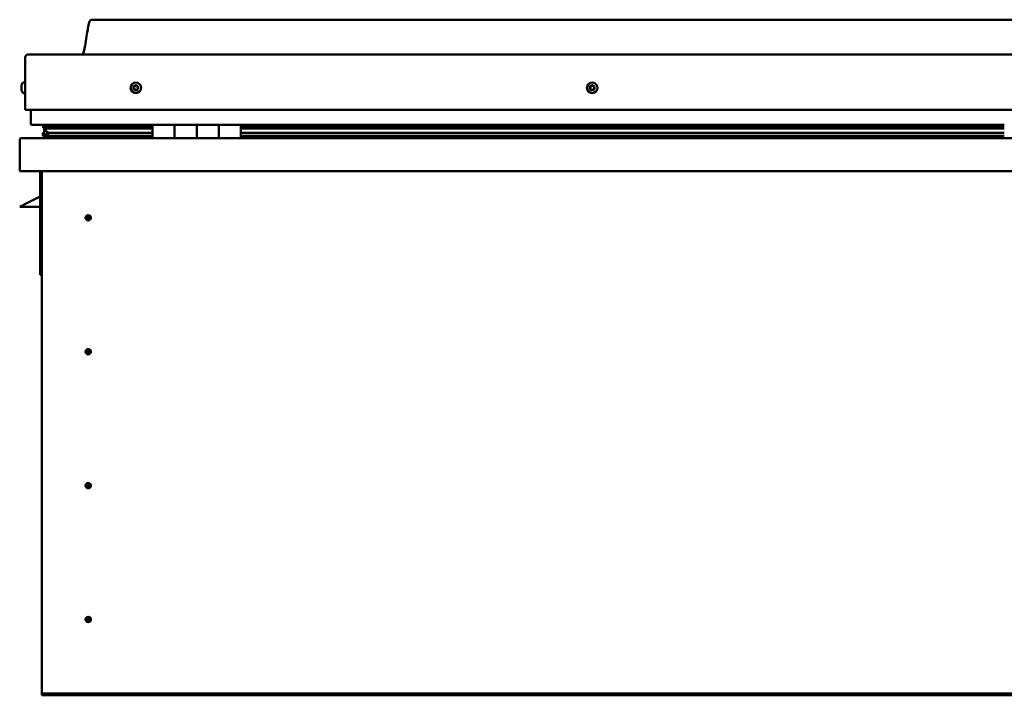
# Model space of a CAD drawing. Units: millimetres. Extents: x -6349 to 24516, y 3016 to 8837.
# Drawn here: x -2066 to -1176, y 7006 to 7616 of the extents above; entities that cross this region are included whole.
import ezdxf

# ---------------------------------------------------------------- set-up
doc = ezdxf.new("R2010")
doc.units = ezdxf.units.MM
doc.header["$LTSCALE"] = 25
doc.layers.add('Visible (ISO)', color=7, linetype='Continuous', lineweight=50)

msp = doc.modelspace()

# ---------------------------------------------------------------- linework, layer by layer
at = {"layer": 'Visible (ISO)'}
for p, q in [((-271.04, 7616.46), (-2001.04, 7616.46)), ((-2058.54, 7584.96), (-213.54, 7584.96)), ((-2061.04, 7534.96), (-2061.04, 7582.46)), ((-2061.04, 7582.46), (-2061.04, 7534.96)), ((-2064.28, 7556.75), (-2064.28, 7557.17)), ((-2064.28, 7556.75), (-2064.28, 7556.68)), ((-2064.28, 7556.53), (-2064.28, 7556.68)), ((-2064.28, 7556.46), (-2064.28, 7556.53)), ((-2064.28, 7556.53), (-2064.27, 7556.53)), ((-2064.28, 7554.73), (-2064.28, 7556.46)), ((-2062.92, 7559.71), (-2061.04, 7559.71)), ((-2064.28, 7554.31), (-2064.28, 7554.73)), ((-2064.28, 7552.95), (-2064.28, 7554.31)), ((-2064.28, 7552.95), (-2064.28, 7552.81)), ((-2064.28, 7552.75), (-2064.28, 7552.81)), ((-2062.92, 7550.21), (-2061.04, 7550.21)), ((-2061.04, 7534.96), (-211.04, 7534.96)), ((-2056.04, 7522.46), (-2056.04, 7534.96)), ((-2056.04, 7534.96), (-2056.04, 7522.46)), ((-1946.04, 7521.46), (-2055.04, 7521.46)), ((-2044.88, 7518.86), (-2044.88, 7520.9)), ((-2044.04, 7521.31), (-2044.43, 7521.46)), ((-2044.43, 7519.43), (-2044.43, 7521.46)), ((-2044.04, 7521.46), (-2044.04, 7521.28)), ((-2042.37, 7520.63), (-2042.37, 7519.42)), ((-2038.38, 7521.43), (-2038.38, 7519.5)), ((-2019.17, 7519.5), (-2019.17, 7521.43)), ((-1987.54, 7521.46), (-1987.54, 7519.5)), ((-1946.04, 7521.46), (-1926.04, 7521.46)), ((-1946.04, 7521.46), (-1946.04, 7509.46)), ((-1926.04, 7521.46), (-1926.04, 7509.46)), ((-1926.03, 7521.46), (-1926.04, 7521.46)), ((-1926.03, 7509.46), (-1926.03, 7521.46)), ((-1906.03, 7521.46), (-1926.03, 7521.46)), ((-1906.04, 7509.46), (-1906.04, 7521.46)), ((-1906.04, 7521.46), (-1886.04, 7521.46)), ((-1906.03, 7521.46), (-1906.03, 7509.46)), ((-1886.04, 7521.46), (-1886.04, 7509.46)), ((-1886.03, 7521.46), (-1886.04, 7521.46)), ((-1886.03, 7509.46), (-1886.03, 7521.46)), ((-1866.03, 7521.46), (-1886.03, 7521.46)), ((-1866.03, 7509.46), (-1866.03, 7521.46)), ((-1176.04, 7521.46), (-1866.03, 7521.46)), ((-2045.08, 7511.86), (-2045.08, 7513.9)), ((-2042.76, 7518.03), (-2044.85, 7518.75)), ((-2037.1, 7518.75), (-2044.85, 7518.75)), ((-2044.43, 7519.43), (-2044.43, 7519.42)), ((-2037.1, 7519.42), (-2044.43, 7519.42)), ((-2044.04, 7514.64), (-2044.04, 7518.47)), ((-2044.04, 7514.64), (-2044.04, 7514.47)), ((-2043.48, 7514.64), (-2044.04, 7514.64)), ((-2042.86, 7517.5), (-2042.86, 7518.06)), ((-2042.76, 7518.03), (-1946.04, 7518.03)), ((-2037.1, 7514.1), (-2040.03, 7514.1)), ((-1946.04, 7519.5), (-2039.5, 7519.5)), ((-1946.04, 7519.42), (-2037.1, 7519.42)), ((-1946.04, 7518.75), (-2037.1, 7518.75)), ((-1946.04, 7514.1), (-2037.1, 7514.1)), ((-1987.54, 7519.61), (-2019.17, 7519.61)), ((-2019.17, 7519.61), (-1987.54, 7519.61)), ((-1926.03, 7519.46), (-1926.04, 7519.46)), ((-1926.03, 7519.42), (-1926.04, 7519.42)), ((-1926.03, 7518.75), (-1926.04, 7518.75)), ((-1926.04, 7518.03), (-1926.03, 7518.03)), ((-1926.03, 7514.1), (-1926.04, 7514.1)), ((-1886.03, 7519.46), (-1886.04, 7519.46)), ((-1886.03, 7519.42), (-1886.04, 7519.42)), ((-1886.03, 7518.75), (-1886.04, 7518.75)), ((-1886.04, 7518.03), (-1886.03, 7518.03)), ((-1886.03, 7514.1), (-1886.04, 7514.1)), ((-1176.04, 7519.5), (-1866.03, 7519.5)), ((-1176.04, 7519.42), (-1866.03, 7519.42)), ((-1176.04, 7518.75), (-1866.03, 7518.75)), ((-1866.03, 7518.03), (-1176.04, 7518.03)), ((-1176.04, 7514.1), (-1866.03, 7514.1)), ((-2066.04, 7507.86), (-2066.04, 7507.96)), ((-2066.03, 7507.96), (-2066.04, 7507.96)), ((-2066.04, 7479.46), (-2066.04, 7507.86)), ((-2064.44, 7509.46), (-207.64, 7509.46)), ((-1946.04, 7511.49), (-2043.13, 7511.49)), ((-1987.54, 7511.49), (-1987.54, 7509.56)), ((-1926.03, 7511.49), (-1926.04, 7511.49)), ((-1926.04, 7511.46), (-1926.03, 7511.46)), ((-1886.03, 7511.49), (-1886.04, 7511.49)), ((-1886.04, 7511.46), (-1886.03, 7511.46)), ((-1176.04, 7511.49), (-1866.03, 7511.49)), ((-206.04, 7479.46), (-2066.04, 7479.46)), ((-2047.54, 7479.46), (-2047.54, 7385.96)), ((-2046.04, 7009.46), (-2046.04, 7479.46)), ((-2066.04, 7447.46), (-2059.04, 7450.96)), ((-2047.54, 7456.71), (-2059.04, 7450.96)), ((-2047.54, 7447.46), (-2066.04, 7447.46)), ((-2004.04, 7439.77), (-2004.04, 7439.51)), ((-2004.04, 7439.51), (-2004.04, 7437.46)), ((-2004.04, 7435.41), (-2004.04, 7437.46)), ((-2004.04, 7435.15), (-2004.04, 7435.41)), ((-2046.04, 7385.96), (-2047.54, 7385.96)), ((-2004.04, 7318.77), (-2004.04, 7318.51)), ((-2004.04, 7318.51), (-2004.04, 7316.46)), ((-2004.04, 7314.41), (-2004.04, 7316.46)), ((-2004.04, 7314.15), (-2004.04, 7314.41)), ((-2004.04, 7197.77), (-2004.04, 7197.51)), ((-2004.04, 7197.51), (-2004.04, 7195.46)), ((-2004.04, 7193.41), (-2004.04, 7195.46)), ((-2004.04, 7193.15), (-2004.04, 7193.41)), ((-2004.04, 7076.77), (-2004.04, 7076.51)), ((-2004.04, 7076.51), (-2004.04, 7074.46)), ((-2004.04, 7072.41), (-2004.04, 7074.46)), ((-2004.04, 7072.15), (-2004.04, 7072.41)), ((-2046.04, 7009.46), (-2046.04, 7007.46)), ((-226.04, 7007.46), (-2046.04, 7007.46)), ((-2046.04, 7007.46), (-2046.04, 7005.96)), ((-2046.04, 7005.96), (-226.04, 7005.96))]:
    msp.add_line(p, q, dxfattribs=at)
for centre, radius in [((-1961.04, 7554.96), 4.75), ((-1548.54, 7554.96), 4.75), ((-2004.04, 7437.46), 2.4), ((-2004.04, 7316.46), 2.4), ((-2004.04, 7195.46), 2.4), ((-2004.04, 7074.46), 2.4)]:
    msp.add_circle(centre, radius, dxfattribs=at)
for centre, radius, start, end in [((-2058.54, 7582.46), 2.5, 90, 180), ((-2058.54, 7582.46), 2.5, 90, 180), ((-2056.59, 7554.96), 8, 144.31467, 163.99232), ((-2062.92, 7559.51), 0.2, 90, 144.31467), ((-1961.04, 7554.96), 2.21, 102.44835, 151.29963), ((-1962.69, 7555.67), 0.45, 80.21575, 128.43532), ((-1962.48, 7556.89), 0.787, 260.21575, 353.53224), ((-1961.25, 7556.75), 0.45, 125.31266, 173.53224), ((-1961.04, 7554.96), 2.21, 42.44835, 91.29963), ((-1961.25, 7556.75), 0.45, 20.21575, 68.43532), ((-1960.09, 7557.18), 0.788, 200.21575, 293.53224), ((-1959.6, 7556.04), 0.45, 65.31266, 113.53224), ((-1959.6, 7556.04), 0.45, 320.21575, 8.43532), ((-1961.04, 7554.96), 2.21, 342.44835, 31.29963), ((-1548.54, 7554.96), 2.21, 92.81834, 141.66962), ((-1550.05, 7555.93), 0.45, 70.58574, 118.80531), ((-1549.64, 7557.1), 0.787, 250.58574, 343.90223), ((-1548.45, 7556.76), 0.45, 115.68265, 163.90223), ((-1548.54, 7554.96), 2.21, 32.81834, 81.66962), ((-1548.45, 7556.76), 0.45, 10.58574, 58.80531), ((-1547.23, 7556.99), 0.787, 190.58574, 283.90222), ((-1546.94, 7555.78), 0.45, 55.68265, 103.90223), ((-2056.59, 7554.96), 8, 196.00768, 215.68533), ((-2062.92, 7550.41), 0.2, 215.68533, 270), ((-1961.04, 7554.96), 2.21, 162.44835, 211.29963), ((-1962.69, 7555.67), 0.45, 185.31266, 233.53224), ((-1963.43, 7554.67), 0.788, 320.21575, 53.53224), ((-1962.48, 7553.88), 0.45, 140.21575, 188.43532), ((-1962.48, 7553.88), 0.45, 245.31266, 293.53224), ((-1961.04, 7554.96), 2.21, 222.44835, 271.29963), ((-1961.98, 7552.75), 0.788, 20.21575, 113.53224), ((-1960.82, 7553.17), 0.45, 200.21575, 248.43532), ((-1961.04, 7554.96), 2.21, 282.44835, 331.29963), ((-1960.82, 7553.17), 0.45, 305.31266, 353.53224), ((-1959.59, 7553.03), 0.787, 80.21575, 173.53224), ((-1959.38, 7554.25), 0.45, 260.21575, 308.43532), ((-1958.65, 7555.25), 0.787, 140.21575, 233.53224), ((-1959.38, 7554.25), 0.45, 5.31266, 53.53224), ((-1548.54, 7554.96), 2.21, 152.81834, 201.66962), ((-1550.14, 7554.14), 0.45, 130.58574, 178.80531), ((-1550.05, 7555.93), 0.45, 175.68265, 223.90223), ((-1550.94, 7555.08), 0.787, 310.58574, 43.90223), ((-1550.14, 7554.14), 0.45, 235.68265, 283.90223), ((-1548.54, 7554.96), 2.21, 212.81834, 261.66962), ((-1549.84, 7552.94), 0.787, 10.58574, 103.90223), ((-1548.62, 7553.16), 0.45, 190.58574, 238.80531), ((-1548.54, 7554.96), 2.21, 272.81834, 321.66962), ((-1548.62, 7553.16), 0.45, 295.68265, 343.90223), ((-1547.43, 7552.82), 0.787, 70.58574, 163.90222), ((-1547.02, 7553.99), 0.45, 250.58574, 298.80531), ((-1546.13, 7554.85), 0.787, 130.58574, 223.90222), ((-1547.02, 7553.99), 0.45, 355.68265, 43.90223), ((-1546.94, 7555.78), 0.45, 310.58574, 358.80531), ((-1548.54, 7554.96), 2.21, 332.81834, 21.66962), ((-2055.04, 7522.46), 1, 180, 270), ((-2055.04, 7522.46), 1, 180, 270), ((-2064.44, 7507.86), 1.6, 90, 176.41668), ((-1987.64, 7509.56), 0.1, 270, 0), ((-2004.04, 7437.46), 2.05, 176.26859, 270), ((-2004.04, 7437.46), 2.05, 356.26859, 90), ((-2004.04, 7316.46), 2.05, 176.26859, 270), ((-2004.04, 7316.46), 2.05, 356.26859, 90), ((-2004.04, 7195.46), 2.05, 176.26859, 270), ((-2004.04, 7195.46), 2.05, 356.26859, 90), ((-2004.04, 7074.46), 2.05, 356.26859, 90), ((-2004.04, 7074.46), 2.05, 176.26859, 270)]:
    msp.add_arc(centre, radius, start, end, dxfattribs=at)
for start_param, end_param in [(3.132471, 4.34864), (2.173909, 2.390303), (2.171539, 2.173909)]:
    msp.add_ellipse((-2037.1, 7516.06), major_axis=(5.67, -1.95), ratio=0.50048, start_param=start_param, end_param=end_param, dxfattribs=at)
for points, knots in [([(-2009.05, 7584.96), (-2008.99, 7585.08), (-2008.94, 7585.2), (-2008.69, 7585.8), (-2008.52, 7586.29), (-2007.96, 7588.1), (-2007.66, 7589.46), (-2006.25, 7596.28), (-2005.53, 7601.83), (-2004.22, 7609.17), (-2003.88, 7611.01), (-2003.23, 7613.46), (-2003.04, 7614.11), (-2002.68, 7615.02), (-2002.56, 7615.3), (-2002.33, 7615.72), (-2002.23, 7615.86), (-2002.02, 7616.12), (-2001.89, 7616.24), (-2001.62, 7616.39), (-2001.49, 7616.43), (-2001.25, 7616.46), (-2001.14, 7616.46), (-2001.04, 7616.46)], [0.266971, 0.266971, 0.266971, 0.266971, 0.306297, 0.306297, 0.461716, 0.461716, 0.87603, 0.87603, 2.552647, 2.552647, 3.112238, 3.112238, 3.314049, 3.314049, 3.406079, 3.406079, 3.456315, 3.456315, 3.507361, 3.507361, 3.548623, 3.548623, 3.579901, 3.579901, 3.579901, 3.579901]), ([(-2064.28, 7556.75), (-2064.27, 7556.74), (-2064.27, 7556.72), (-2064.26, 7556.66), (-2064.26, 7556.61), (-2064.27, 7556.54), (-2064.27, 7556.5), (-2064.28, 7556.46)], [0.17438702, 0.17438702, 0.17438702, 0.17438702, 0.18896797, 0.18896797, 0.20586323, 0.20586323, 0.21737852, 0.21737852, 0.21737852, 0.21737852]), ([(-1961.51, 7557.12), (-1961.47, 7557.14), (-1961.43, 7557.17), (-1961.32, 7557.2), (-1961.26, 7557.2), (-1961.16, 7557.19), (-1961.12, 7557.18), (-1961.09, 7557.17)], [0.17438702, 0.17438702, 0.17438702, 0.17438702, 0.18896797, 0.18896797, 0.20586323, 0.20586323, 0.21737851, 0.21737851, 0.21737851, 0.21737851]), ([(-1959.41, 7556.45), (-1959.36, 7556.43), (-1959.32, 7556.4), (-1959.24, 7556.32), (-1959.21, 7556.27), (-1959.17, 7556.19), (-1959.16, 7556.15), (-1959.15, 7556.11)], [0.17438702, 0.17438702, 0.17438702, 0.17438702, 0.18896797, 0.18896797, 0.20586323, 0.20586323, 0.21737852, 0.21737852, 0.21737852, 0.21737852]), ([(-1550.5, 7555.97), (-1550.5, 7556.02), (-1550.48, 7556.07), (-1550.44, 7556.17), (-1550.4, 7556.22), (-1550.33, 7556.29), (-1550.3, 7556.31), (-1550.27, 7556.33)], [0.17438702, 0.17438702, 0.17438702, 0.17438702, 0.18896797, 0.18896797, 0.20586323, 0.20586323, 0.21737851, 0.21737851, 0.21737851, 0.21737851]), ([(-1548.65, 7557.16), (-1548.6, 7557.19), (-1548.55, 7557.2), (-1548.44, 7557.21), (-1548.38, 7557.21), (-1548.29, 7557.18), (-1548.25, 7557.16), (-1548.22, 7557.14)], [0.17438702, 0.17438702, 0.17438702, 0.17438702, 0.18896797, 0.18896797, 0.20586323, 0.20586323, 0.21737851, 0.21737851, 0.21737851, 0.21737851]), ([(-1546.68, 7556.16), (-1546.64, 7556.13), (-1546.6, 7556.09), (-1546.54, 7556), (-1546.51, 7555.95), (-1546.49, 7555.86), (-1546.49, 7555.82), (-1546.49, 7555.78)], [0.17438702, 0.17438702, 0.17438702, 0.17438702, 0.18896797, 0.18896797, 0.20586323, 0.20586323, 0.21737852, 0.21737852, 0.21737852, 0.21737852]), ([(-2064.28, 7554.73), (-2064.27, 7554.68), (-2064.27, 7554.63), (-2064.26, 7554.52), (-2064.26, 7554.46), (-2064.27, 7554.38), (-2064.27, 7554.34), (-2064.28, 7554.31)], [0.17438702, 0.17438702, 0.17438702, 0.17438702, 0.18896797, 0.18896797, 0.20586323, 0.20586323, 0.21737852, 0.21737852, 0.21737852, 0.21737852]), ([(-2064.28, 7552.95), (-2064.27, 7552.91), (-2064.27, 7552.88), (-2064.26, 7552.83), (-2064.26, 7552.81), (-2064.27, 7552.8), (-2064.27, 7552.8), (-2064.28, 7552.81)], [0.17438702, 0.17438702, 0.17438702, 0.17438702, 0.18896797, 0.18896797, 0.20586323, 0.20586323, 0.21737851, 0.21737851, 0.21737851, 0.21737851]), ([(-1963.14, 7555.63), (-1963.14, 7555.68), (-1963.14, 7555.73), (-1963.11, 7555.84), (-1963.09, 7555.89), (-1963.03, 7555.97), (-1963, 7556), (-1962.97, 7556.02)], [0.17438702, 0.17438702, 0.17438702, 0.17438702, 0.18896797, 0.18896797, 0.20586323, 0.20586323, 0.21737851, 0.21737851, 0.21737851, 0.21737851]), ([(-1962.66, 7553.47), (-1962.71, 7553.49), (-1962.75, 7553.52), (-1962.83, 7553.6), (-1962.87, 7553.65), (-1962.9, 7553.74), (-1962.92, 7553.77), (-1962.92, 7553.81)], [0.17438702, 0.17438702, 0.17438702, 0.17438702, 0.18896797, 0.18896797, 0.20586323, 0.20586323, 0.21737852, 0.21737852, 0.21737852, 0.21737852]), ([(-1960.56, 7552.81), (-1960.6, 7552.78), (-1960.65, 7552.76), (-1960.76, 7552.72), (-1960.82, 7552.72), (-1960.91, 7552.73), (-1960.95, 7552.74), (-1960.99, 7552.76)], [0.17438702, 0.17438702, 0.17438702, 0.17438702, 0.18896797, 0.18896797, 0.20586323, 0.20586323, 0.21737852, 0.21737852, 0.21737852, 0.21737852]), ([(-1958.93, 7554.3), (-1958.93, 7554.25), (-1958.93, 7554.19), (-1958.96, 7554.09), (-1958.99, 7554.03), (-1959.04, 7553.96), (-1959.07, 7553.93), (-1959.1, 7553.9)], [0.17438702, 0.17438702, 0.17438702, 0.17438702, 0.18896797, 0.18896797, 0.20586323, 0.20586323, 0.21737852, 0.21737852, 0.21737852, 0.21737852]), ([(-1550.39, 7553.77), (-1550.43, 7553.79), (-1550.47, 7553.83), (-1550.54, 7553.92), (-1550.56, 7553.97), (-1550.58, 7554.07), (-1550.59, 7554.11), (-1550.59, 7554.15)], [0.17438702, 0.17438702, 0.17438702, 0.17438702, 0.18896797, 0.18896797, 0.20586323, 0.20586323, 0.21737852, 0.21737852, 0.21737852, 0.21737852]), ([(-1548.43, 7552.76), (-1548.47, 7552.74), (-1548.52, 7552.72), (-1548.63, 7552.71), (-1548.69, 7552.72), (-1548.78, 7552.74), (-1548.82, 7552.76), (-1548.86, 7552.78)], [0.17438702, 0.17438702, 0.17438702, 0.17438702, 0.18896797, 0.18896797, 0.20586323, 0.20586323, 0.21737852, 0.21737852, 0.21737852, 0.21737852]), ([(-1546.57, 7553.95), (-1546.58, 7553.9), (-1546.59, 7553.85), (-1546.63, 7553.75), (-1546.67, 7553.7), (-1546.74, 7553.64), (-1546.77, 7553.61), (-1546.81, 7553.59)], [0.17438702, 0.17438702, 0.17438702, 0.17438702, 0.18896797, 0.18896797, 0.20586323, 0.20586323, 0.21737852, 0.21737852, 0.21737852, 0.21737852]), ([(-2043.13, 7511.49), (-2043.72, 7511.49), (-2044.24, 7511.53), (-2044.71, 7511.62), (-2044.85, 7511.66), (-2044.98, 7511.72), (-2045.01, 7511.74), (-2045.05, 7511.78), (-2045.06, 7511.79), (-2045.07, 7511.81), (-2045.08, 7511.82), (-2045.08, 7511.84), (-2045.08, 7511.85), (-2045.08, 7511.87), (-2045.08, 7511.88), (-2045.07, 7511.91), (-2045.06, 7511.93), (-2045.02, 7511.99), (-2044.96, 7512.03), (-2044.43, 7512.36), (-2043.27, 7512.68), (-2041.48, 7513.17), (-2040.78, 7513.37), (-2040.16, 7513.6), (-2039.98, 7513.67), (-2039.84, 7513.77), (-2039.8, 7513.8), (-2039.77, 7513.83), (-2039.76, 7513.85), (-2039.75, 7513.87), (-2039.74, 7513.88), (-2039.74, 7513.9), (-2039.74, 7513.9), (-2039.74, 7513.92), (-2039.74, 7513.93), (-2039.75, 7513.95), (-2039.75, 7513.96), (-2039.78, 7513.98), (-2039.8, 7514), (-2039.87, 7514.05), (-2039.95, 7514.08), (-2040.03, 7514.1)], [-1.112324, -1.112324, -1.112324, -1.112324, -0.849319, -0.849319, -0.757553, -0.757553, -0.728883, -0.728883, -0.716311, -0.716311, -0.708729, -0.708729, -0.702012, -0.702012, -0.694077, -0.694077, -0.681186, -0.681186, -0.635359, -0.635359, -0.347116, -0.347116, -0.150941, -0.150941, -0.086375, -0.086375, -0.067656, -0.067656, -0.060182, -0.060182, -0.056092, -0.056092, -0.052865, -0.052865, -0.049312, -0.049312, -0.04391, -0.04391, -0.032447, -0.032447, 0, 0, 0, 0]), ([(-2044.85, 7518.75), (-2044.86, 7518.77), (-2044.87, 7518.79), (-2044.88, 7518.82), (-2044.88, 7518.84), (-2044.88, 7518.89), (-2044.87, 7518.92), (-2044.86, 7518.98), (-2044.83, 7519.02), (-2044.74, 7519.18), (-2044.6, 7519.3), (-2044.43, 7519.42)], [-0.1427526, -0.1427526, -0.1427526, -0.1427526, -0.1321314, -0.1321314, -0.1220925, -0.1220925, -0.107441, -0.107441, -0.0832766, -0.0832766, 0, 0, 0, 0]), ([(-2006.08, 7437.59), (-2006.08, 7437.61), (-2006.08, 7437.64), (-2006.07, 7437.75), (-2006.05, 7437.87), (-2005.96, 7438.18), (-2005.89, 7438.36), (-2005.73, 7438.61), (-2005.7, 7438.66), (-2005.67, 7438.7)], [1.0296095, 1.0296095, 1.0296095, 1.0296095, 1.1266468, 1.1266468, 1.3399415, 1.3399415, 1.5532361, 1.5532361, 1.5988171, 1.5988171, 1.5988171, 1.5988171]), ([(-2005.67, 7438.7), (-2005.63, 7438.79), (-2005.59, 7438.88), (-2005.45, 7439.1), (-2005.34, 7439.23), (-2005.05, 7439.47), (-2004.84, 7439.61), (-2004.5, 7439.71), (-2004.42, 7439.73), (-2004.23, 7439.76), (-2004.13, 7439.77), (-2004.04, 7439.77)], [0.9722954, 0.9722954, 0.9722954, 0.9722954, 1.054543, 1.054543, 1.1645704, 1.1645704, 1.2620554, 1.2620554, 1.289972, 1.289972, 1.3178886, 1.3178886, 1.3178886, 1.3178886]), ([(-2002.41, 7436.22), (-2002.44, 7436.13), (-2002.49, 7436.04), (-2002.63, 7435.82), (-2002.73, 7435.69), (-2003.03, 7435.45), (-2003.23, 7435.32), (-2003.57, 7435.21), (-2003.66, 7435.19), (-2003.84, 7435.16), (-2003.94, 7435.15), (-2004.04, 7435.15)], [0.9725494, 0.9725494, 0.9725494, 0.9725494, 1.0547969, 1.0547969, 1.1648244, 1.1648244, 1.2623094, 1.2623094, 1.290226, 1.290226, 1.3181426, 1.3181426, 1.3181426, 1.3181426]), ([(-2001.99, 7437.33), (-2001.99, 7437.31), (-2001.99, 7437.28), (-2002.01, 7437.17), (-2002.02, 7437.05), (-2002.11, 7436.75), (-2002.18, 7436.56), (-2002.34, 7436.31), (-2002.37, 7436.26), (-2002.41, 7436.22)], [1.0298299, 1.0298299, 1.0298299, 1.0298299, 1.1268672, 1.1268672, 1.3401618, 1.3401618, 1.5534565, 1.5534565, 1.5990374, 1.5990374, 1.5990374, 1.5990374]), ([(-2006.08, 7316.59), (-2006.08, 7316.61), (-2006.08, 7316.64), (-2006.07, 7316.75), (-2006.05, 7316.87), (-2005.96, 7317.18), (-2005.89, 7317.36), (-2005.73, 7317.61), (-2005.7, 7317.66), (-2005.67, 7317.7)], [1.0296095, 1.0296095, 1.0296095, 1.0296095, 1.1266468, 1.1266468, 1.3399415, 1.3399415, 1.5532361, 1.5532361, 1.5988171, 1.5988171, 1.5988171, 1.5988171]), ([(-2005.67, 7317.7), (-2005.63, 7317.79), (-2005.59, 7317.88), (-2005.45, 7318.1), (-2005.34, 7318.23), (-2005.05, 7318.47), (-2004.84, 7318.61), (-2004.5, 7318.71), (-2004.42, 7318.73), (-2004.23, 7318.76), (-2004.13, 7318.77), (-2004.04, 7318.77)], [0.9722954, 0.9722954, 0.9722954, 0.9722954, 1.054543, 1.054543, 1.1645704, 1.1645704, 1.2620554, 1.2620554, 1.289972, 1.289972, 1.3178886, 1.3178886, 1.3178886, 1.3178886]), ([(-2001.99, 7316.33), (-2001.99, 7316.31), (-2001.99, 7316.28), (-2002.01, 7316.17), (-2002.02, 7316.05), (-2002.11, 7315.75), (-2002.18, 7315.56), (-2002.34, 7315.31), (-2002.37, 7315.26), (-2002.41, 7315.22)], [1.0298299, 1.0298299, 1.0298299, 1.0298299, 1.1268672, 1.1268672, 1.3401618, 1.3401618, 1.5534565, 1.5534565, 1.5990374, 1.5990374, 1.5990374, 1.5990374]), ([(-2002.41, 7315.22), (-2002.44, 7315.13), (-2002.49, 7315.04), (-2002.63, 7314.82), (-2002.73, 7314.69), (-2003.03, 7314.45), (-2003.23, 7314.32), (-2003.57, 7314.21), (-2003.66, 7314.19), (-2003.84, 7314.16), (-2003.94, 7314.15), (-2004.04, 7314.15)], [0.9725494, 0.9725494, 0.9725494, 0.9725494, 1.0547969, 1.0547969, 1.1648244, 1.1648244, 1.2623094, 1.2623094, 1.290226, 1.290226, 1.3181426, 1.3181426, 1.3181426, 1.3181426]), ([(-2006.08, 7195.59), (-2006.08, 7195.61), (-2006.08, 7195.64), (-2006.07, 7195.75), (-2006.05, 7195.87), (-2005.96, 7196.18), (-2005.89, 7196.36), (-2005.73, 7196.61), (-2005.7, 7196.66), (-2005.67, 7196.7)], [1.0296095, 1.0296095, 1.0296095, 1.0296095, 1.1266468, 1.1266468, 1.3399415, 1.3399415, 1.5532361, 1.5532361, 1.5988171, 1.5988171, 1.5988171, 1.5988171]), ([(-2005.67, 7196.7), (-2005.63, 7196.79), (-2005.59, 7196.88), (-2005.45, 7197.1), (-2005.34, 7197.23), (-2005.05, 7197.47), (-2004.84, 7197.61), (-2004.5, 7197.71), (-2004.42, 7197.73), (-2004.23, 7197.76), (-2004.13, 7197.77), (-2004.04, 7197.77)], [0.9722954, 0.9722954, 0.9722954, 0.9722954, 1.054543, 1.054543, 1.1645704, 1.1645704, 1.2620554, 1.2620554, 1.289972, 1.289972, 1.3178886, 1.3178886, 1.3178886, 1.3178886]), ([(-2002.41, 7194.22), (-2002.44, 7194.13), (-2002.49, 7194.04), (-2002.63, 7193.82), (-2002.73, 7193.69), (-2003.03, 7193.45), (-2003.23, 7193.32), (-2003.57, 7193.21), (-2003.66, 7193.19), (-2003.84, 7193.16), (-2003.94, 7193.15), (-2004.04, 7193.15)], [0.9725494, 0.9725494, 0.9725494, 0.9725494, 1.0547969, 1.0547969, 1.1648244, 1.1648244, 1.2623094, 1.2623094, 1.290226, 1.290226, 1.3181426, 1.3181426, 1.3181426, 1.3181426]), ([(-2001.99, 7195.33), (-2001.99, 7195.31), (-2001.99, 7195.28), (-2002.01, 7195.17), (-2002.02, 7195.05), (-2002.11, 7194.75), (-2002.18, 7194.56), (-2002.34, 7194.31), (-2002.37, 7194.26), (-2002.41, 7194.22)], [1.0298299, 1.0298299, 1.0298299, 1.0298299, 1.1268672, 1.1268672, 1.3401618, 1.3401618, 1.5534565, 1.5534565, 1.5990374, 1.5990374, 1.5990374, 1.5990374]), ([(-2006.08, 7074.59), (-2006.08, 7074.61), (-2006.08, 7074.64), (-2006.07, 7074.75), (-2006.05, 7074.87), (-2005.96, 7075.18), (-2005.89, 7075.36), (-2005.73, 7075.61), (-2005.7, 7075.66), (-2005.67, 7075.7)], [1.0296095, 1.0296095, 1.0296095, 1.0296095, 1.1266468, 1.1266468, 1.3399415, 1.3399415, 1.5532361, 1.5532361, 1.5988171, 1.5988171, 1.5988171, 1.5988171]), ([(-2005.67, 7075.7), (-2005.63, 7075.79), (-2005.59, 7075.88), (-2005.45, 7076.1), (-2005.34, 7076.23), (-2005.05, 7076.47), (-2004.84, 7076.61), (-2004.5, 7076.71), (-2004.42, 7076.73), (-2004.23, 7076.76), (-2004.13, 7076.77), (-2004.04, 7076.77)], [0.9722954, 0.9722954, 0.9722954, 0.9722954, 1.054543, 1.054543, 1.1645704, 1.1645704, 1.2620554, 1.2620554, 1.289972, 1.289972, 1.3178886, 1.3178886, 1.3178886, 1.3178886]), ([(-2002.41, 7073.22), (-2002.44, 7073.13), (-2002.49, 7073.04), (-2002.63, 7072.82), (-2002.73, 7072.69), (-2003.03, 7072.45), (-2003.23, 7072.32), (-2003.57, 7072.21), (-2003.66, 7072.19), (-2003.84, 7072.16), (-2003.94, 7072.15), (-2004.04, 7072.15)], [0.9725494, 0.9725494, 0.9725494, 0.9725494, 1.0547969, 1.0547969, 1.1648244, 1.1648244, 1.2623094, 1.2623094, 1.290226, 1.290226, 1.3181426, 1.3181426, 1.3181426, 1.3181426]), ([(-2001.99, 7074.33), (-2001.99, 7074.31), (-2001.99, 7074.28), (-2002.01, 7074.17), (-2002.02, 7074.05), (-2002.11, 7073.75), (-2002.18, 7073.56), (-2002.34, 7073.31), (-2002.37, 7073.26), (-2002.41, 7073.22)], [1.0298299, 1.0298299, 1.0298299, 1.0298299, 1.1268672, 1.1268672, 1.3401618, 1.3401618, 1.5534565, 1.5534565, 1.5990374, 1.5990374, 1.5990374, 1.5990374])]:
    msp.add_open_spline(points, degree=3, knots=knots, dxfattribs=at)
for points, degree in [([(-2044.43, 7521.46), (-2044.88, 7521.15), (-2044.88, 7520.9)], 2), ([(-2044.04, 7514.48), (-2044.53, 7514.31), (-2044.9, 7514.16), (-2045.08, 7514.02), (-2045.08, 7513.9)], 4), ([(-2004.04, 7437.46), (-2004.7, 7437.46), (-2005.39, 7437.5), (-2006.08, 7437.59)], 3), ([(-2004.04, 7437.46), (-2003.37, 7437.46), (-2002.68, 7437.42), (-2001.99, 7437.33)], 3), ([(-2004.04, 7316.46), (-2004.7, 7316.46), (-2005.39, 7316.5), (-2006.08, 7316.59)], 3), ([(-2004.04, 7316.46), (-2003.37, 7316.46), (-2002.68, 7316.42), (-2001.99, 7316.33)], 3), ([(-2004.04, 7195.46), (-2004.7, 7195.46), (-2005.39, 7195.5), (-2006.08, 7195.59)], 3), ([(-2004.04, 7195.46), (-2003.37, 7195.46), (-2002.68, 7195.42), (-2001.99, 7195.33)], 3), ([(-2004.04, 7074.46), (-2004.7, 7074.46), (-2005.39, 7074.5), (-2006.08, 7074.59)], 3), ([(-2004.04, 7074.46), (-2003.37, 7074.46), (-2002.68, 7074.42), (-2001.99, 7074.33)], 3)]:
    msp.add_open_spline(points, degree=degree, dxfattribs=at)

doc.saveas('drawing.dxf')
